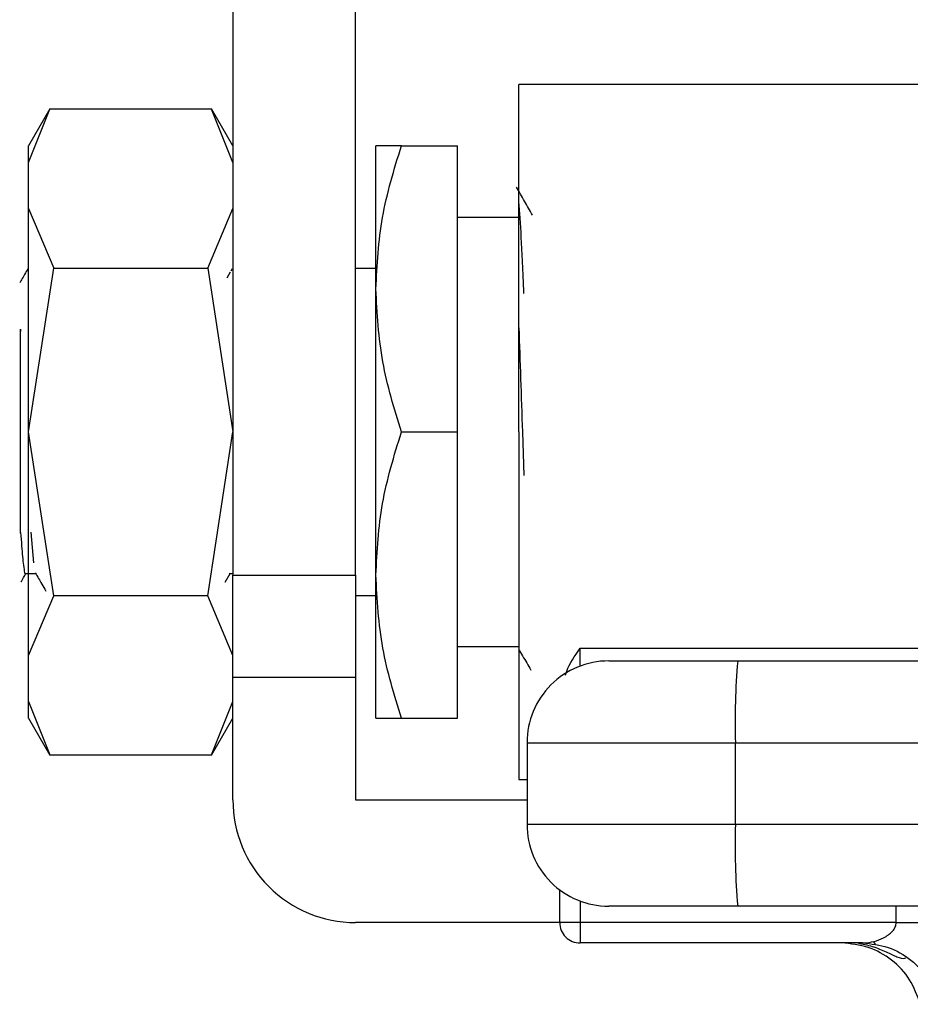
# Model space of a CAD drawing. Extents: x 0.4 to 10.6, y 0.4 to 8.1.
# Drawn here: x 2.9 to 3, y 3.1 to 3.2 of the extents above; entities that cross this region are included whole.
import ezdxf

# ---------------------------------------------------------------- set-up
doc = ezdxf.new("R2010")
doc.units = 0
doc.linetypes.add('SLD-SOLID', pattern=[0])
doc.layers.get('0').update_dxf_attribs({"linetype": 'CONTINUOUS'})

msp = doc.modelspace()

# ---------------------------------------------------------------- linework, layer by layer
at = {"color": 7, "linetype": 'SLD-SOLID'}
for p, q in [((2.943754924215831, 3.177673224269678), (2.943754924215831, 3.129116793197714)), ((2.951628916810352, 3.129116793197714), (2.951628916810352, 3.177673224269678)), ((2.987960529104467, 3.160612841797117), (2.962127625750593, 3.160612841797117)), ((2.962127625750593, 3.138303143965095), (2.962127625750593, 3.160612841797117)), ((2.932001075997289, 3.159047946097147), (2.93063157715119, 3.156675845499856)), ((2.93063157715119, 3.155615438194217), (2.931995365841031, 3.159038051100345)), ((2.942391057304671, 3.159038051100345), (2.931995365841031, 3.159038051100345)), ((2.943754924215831, 3.156675845499856), (2.942385347148413, 3.159047946097147)), ((2.943754924215831, 3.155615438194217), (2.942391057304671, 3.159038051100345)), ((2.93063157715119, 3.155615438194217), (2.93063157715119, 3.156675845499856)), ((2.952941235872553, 3.147489494732475), (2.952941235872553, 3.156675845499856)), ((2.954582240915523, 3.156675845499856), (2.958190590342673, 3.156675845499856)), ((2.958190590342673, 3.138303143965095), (2.958190590342673, 3.156675845499856)), ((2.93063157715119, 3.152657616363226), (2.93063157715119, 3.155615438194217)), ((2.93063157715119, 3.138303143965095), (2.93063157715119, 3.152657616363226)), ((2.93063157715119, 3.152657616363226), (2.932245204732649, 3.148815658968068)), ((2.942141218413054, 3.148815658968068), (2.943754924215831, 3.152657616363226)), ((2.962127625750593, 3.152082650560836), (2.958190590342673, 3.152082650560836)), ((2.930579559974319, 3.148685029366002), (2.930608971190114, 3.148801813794675)), ((2.93063157715119, 3.138303143965095), (2.932245204732649, 3.148815658968068)), ((2.932245204732649, 3.148815658968068), (2.942141218413054, 3.148815658968068)), ((2.942141218413054, 3.148815658968068), (2.943754924215831, 3.138303143965095)), ((2.943586122610287, 3.148574619974794), (2.943360766991391, 3.148185273361447)), ((2.943707913203351, 3.148784957100517), (2.943614595170258, 3.148623860294854)), ((2.952941235872553, 3.148801813794675), (2.951628916810352, 3.148801813794675)), ((2.952941235872553, 3.129116793197714), (2.952941235872553, 3.147489494732475)), ((2.93010639921809, 3.144900290865402), (2.930116333325553, 3.144753782335659)), ((2.930106555660727, 3.144753078343791), (2.930116880874783, 3.144752882790494)), ((2.930106633882046, 3.144753977888955), (2.930106633882046, 3.144900329976061)), ((2.930106633882046, 3.131815506910832), (2.930106633882046, 3.144754447216866)), ((2.93063157715119, 3.123948671566962), (2.93063157715119, 3.138303143965095)), ((2.932245204732649, 3.127790589851461), (2.93063157715119, 3.138303143965095)), ((2.942141218413054, 3.127790589851461), (2.943754924215831, 3.138303143965095)), ((2.954582240915523, 3.138303143965095), (2.958190590342673, 3.138303143965095)), ((2.958190590342673, 3.119930442430332), (2.958190590342673, 3.138303143965095)), ((2.962127625750593, 3.138303143965095), (2.962127625750593, 3.115993446133072)), ((2.962356344886188, 3.138303143965095), (2.962451696673565, 3.135500513230213)), ((2.930106164554135, 3.131815506910832), (2.93011985328489, 3.131851762492003)), ((2.930775817262694, 3.131862478812653), (2.930939378039892, 3.129907180511536)), ((2.943588547471163, 3.129225716383868), (2.943611231653558, 3.129264866153828)), ((2.930441812232259, 3.12922340885497), (2.931086121233591, 3.12922340885497)), ((2.9432661974172, 3.128668976148712), (2.943586279052923, 3.129221766207278)), ((2.943522606899581, 3.129221062215411), (2.943754924215831, 3.129223604408266)), ((2.943571808108982, 3.129225716383868), (2.943637748680564, 3.129225716383868)), ((2.943754924215831, 3.129116793197714), (2.951628916810352, 3.129116793197714)), ((2.943754924215831, 3.122555119665393), (2.943754924215831, 3.129116793197714)), ((2.951628916810352, 3.129116793197714), (2.951628916810352, 3.122555119665393)), ((2.952941235872553, 3.119930442430332), (2.952941235872553, 3.129116793197714)), ((2.93063157715119, 3.123948671566962), (2.932245204732649, 3.127790589851461)), ((2.942141218413054, 3.127790589851461), (2.932245204732649, 3.127790589851461)), ((2.943754924215831, 3.123948671566962), (2.942141218413054, 3.127790589851461)), ((2.951628916810352, 3.127804435024854), (2.952941235872553, 3.127804435024854)), ((2.958190590342673, 3.124523598258693), (2.962127625750593, 3.124523598258693)), ((2.966064661158513, 3.124415027068473), (2.988592792022734, 3.124415027068473)), ((2.93063157715119, 3.120990849735972), (2.93063157715119, 3.123948671566962)), ((2.97618845531869, 3.123604967093021), (3.057779157220384, 3.123604967093021)), ((2.943754924215831, 3.122555119665393), (2.951628916810352, 3.122555119665393)), ((2.943754924215831, 3.120990849735972), (2.943754924215831, 3.122555119665393)), ((2.951628916810352, 3.122555119665393), (2.951628916810352, 3.114681087960212)), ((2.93063157715119, 3.120990849735972), (2.931995365841031, 3.117568236829845)), ((2.93063157715119, 3.119930442430332), (2.93063157715119, 3.120990849735972)), ((2.942391057304671, 3.117568236829845), (2.943754924215831, 3.120990849735972)), ((2.943754924215831, 3.114681087960212), (2.943754924215831, 3.120987877325866)), ((2.93063157715119, 3.119930442430332), (2.932001075997289, 3.117558341833041)), ((2.942385425369732, 3.117558459165019), (2.943754924215831, 3.119930442430332)), ((2.954582240915523, 3.119930442430332), (2.958190590342673, 3.119930442430332)), ((2.962652569019737, 3.118355612622901), (2.976038505050928, 3.118355612622901)), ((2.962652569019737, 3.118355612622901), (2.962652569019737, 3.11310629726344)), ((2.976038505050928, 3.118355612622901), (3.057629206952622, 3.118355612622901)), ((2.976038505050928, 3.11310629726344), (2.976038505050928, 3.118355612622901)), ((2.931995365841031, 3.117568236829845), (2.942391057304671, 3.117568236829845)), ((2.962127625750593, 3.115993446133072), (2.962652569019737, 3.115993446133072)), ((2.951628916810352, 3.114681087960212), (2.962652569019737, 3.114681087960212)), ((2.976038505050928, 3.11310629726344), (2.962652569019737, 3.11310629726344)), ((3.057629206952622, 3.11310629726344), (2.976038505050928, 3.11310629726344)), ((2.964752263874994, 3.106807056255032), (2.964752263874994, 3.108906829331607)), ((3.057779157220384, 3.10785694279332), (2.97618845531869, 3.10785694279332)), ((2.964752263874994, 3.106807056255032), (2.951628916810352, 3.106807056255032)), ((2.966064661158513, 3.106807056255032), (2.964752263874994, 3.106807056255032)), ((2.986369351041447, 3.106807056255032), (2.966064661158513, 3.106807056255032)), ((2.966064661158513, 3.106807056255032), (2.966064661158513, 3.105494737192831)), ((2.984206296918122, 3.105494737192831), (2.966064661158513, 3.105494737192831)), ((2.984893314759411, 3.105599279985144), (2.985015027131157, 3.105427662412129))]:
    msp.add_line(p, q, dxfattribs=at)
at = {"color": 8, "linetype": 'SLD-SOLID'}
for p, q in [((2.966064661158513, 3.123272956706211), (2.966064661158513, 3.124415027068473)), ((2.966064661158513, 3.10818895318013), (2.966064661158513, 3.106807056255032)), ((2.986369351041447, 3.106807056255032), (2.986369351041447, 3.10785694279332))]:
    msp.add_line(p, q, dxfattribs=at)
at = {"color": 7, "linetype": 'SLD-SOLID'}
for centre, radius, start, end in [((2.967901895205025, 3.118355631834055), 0.005249343832021581, 89.9999992166399, 179.9999998142372), ((3.022112004685562, 3.119666320472808), 0.04609213949959778, 175.0980064294639, 181.6295219478307), ((2.951628929325759, 3.114681091151642), 0.007874015748031482, 179.999999892548, 270.0000000000008), ((2.967901895205025, 3.113106288002034), 0.005249343832021582, 179.9999997926577, 270.0000015756398), ((3.022112807944017, 3.111795612358987), 0.04609294178074179, 178.3705349566931, 184.9019366660143), ((2.966064624863817, 3.10680707540361), 0.001312335958004951, 180, 270.0000000000008)]:
    msp.add_arc(centre, radius, start, end, dxfattribs=at)
for points, knots in [([(2.952941235872553, 3.147489494732475), (2.953023951958799, 3.149028768131253), (2.953191221138249, 3.15214150000779), (2.954115185227254, 3.155153371204923), (2.954582240915523, 3.156675845499856)], [0, 0, 0, 0, 0.4945088301312519, 1, 1, 1, 1]), ([(2.954582240915523, 3.156675845499856), (2.95412357871739, 3.156675845499856), (2.953197846262111, 3.156675845499856), (2.953027289036844, 3.156675845499856), (2.952941235872553, 3.156675845499856)], [0, 0, 0, 0, 0.4954586992358721, 1, 1, 1, 1]), ([(2.963014968388824, 3.152226773340362), (2.962841127098814, 3.15252725059868), (2.962493414724651, 3.153128256613221), (2.962145791721428, 3.153729381893335), (2.961971965326573, 3.154029970287455)], [0, 0, 0, 0, 0.4999571569144537, 1, 1, 1, 1]), ([(2.962451696673565, 3.147188303545195), (2.962449923581279, 3.147236103616674), (2.962394918438009, 3.148718964830953), (2.962287111400496, 3.15100547769704), (2.962180787661852, 3.152400311273801), (2.962127625750593, 3.153097728612345)], [0, 0, 0, 0, 0.01638153060285035, 0.508190377332563, 1, 1, 1, 1]), ([(2.930586287007719, 3.148786365084252), (2.93044715558147, 3.148545949535494), (2.930271673605542, 3.14824272116591), (2.930096075662741, 3.147939566114144), (2.930059701090884, 3.147876768480878)], [0, 0, 0, 0, 0.7928530865624707, 1, 1, 1, 1]), ([(2.954582240915523, 3.138303143965095), (2.954123578730143, 3.139795048783717), (2.953197847414943, 3.142806203951773), (2.953027289355832, 3.145918975023453), (2.952941235872553, 3.147489494732475)], [0, 0, 0, 0, 0.4954592956381883, 1, 1, 1, 1]), ([(2.962127625750593, 3.139208633949242), (2.962127625750593, 3.139951876407978), (2.962127625750593, 3.141931070484041), (2.962127625750593, 3.143809941755705), (2.962127625750593, 3.14498324457378)], [0, 0, 0, 0, 0.3755278311133707, 1, 1, 1, 1]), ([(2.962127625750593, 3.14498324457378), (2.962165745562535, 3.143910766459001), (2.962241985010458, 3.141765815179992), (2.962318224986265, 3.139457365927426), (2.962356344886188, 3.138303143965095)], [0, 0, 0, 0, 0.5000011540003729, 1, 1, 1, 1]), ([(2.952941235872553, 3.129116793197714), (2.953023951958799, 3.130656066596492), (2.953191221138249, 3.133768798473028), (2.954115185227254, 3.136780669670161), (2.954582240915523, 3.138303143965095)], [0, 0, 0, 0, 0.4945088301312519, 1, 1, 1, 1]), ([(2.930119696842253, 3.131851645160026), (2.930140460711986, 3.131555263234597), (2.930203081593016, 3.130661417456829), (2.930307424394892, 3.129632329001714), (2.930399848127715, 3.129054561060423), (2.930446609897922, 3.129226666637719), (2.930447053060606, 3.129228297687382)], [0, 0, 0, 0, 0.1861222588792057, 0.5613182889169692, 0.9958426004062785, 0.9999999999999999, 0.9999999999999999, 0.9999999999999999, 0.9999999999999999]), ([(2.931063906379108, 3.129261776411744), (2.931203011383897, 3.129021599577811), (2.931429180512506, 3.128631098996431), (2.931655338327891, 3.128240584736177), (2.931742398096669, 3.128090255723029)], [0, 0, 0, 0, 0.6150485950244441, 1, 1, 1, 1]), ([(2.930153644894526, 3.128688766142318), (2.930158025442275, 3.128696314409828), (2.930261393200612, 3.128874430831887), (2.930364503863323, 3.129052697153424), (2.930463244873556, 3.12922340885497)], [0, 0, 0, 0, 0.04237827945436329, 1, 1, 1, 1]), ([(2.954582240915523, 3.119930442430332), (2.954123578730143, 3.121422347248955), (2.953197847414943, 3.124433502417011), (2.953027289355832, 3.127546273488691), (2.952941235872553, 3.129116793197714)], [0, 0, 0, 0, 0.4954592956381883, 1, 1, 1, 1]), ([(2.962110808167094, 3.12437376532291), (2.962284847688697, 3.124073016878032), (2.962545654734085, 3.123622330088096), (2.962806305741416, 3.12317155891669), (2.962893021353122, 3.123021592498881)], [0, 0, 0, 0, 0.6673114269010041, 1, 1, 1, 1]), ([(2.965130151065164, 3.122692632743497), (2.965155403614026, 3.122780032398575), (2.965318122849781, 3.123343207433188), (2.965722792535778, 3.123924199607579), (2.966064661158513, 3.124415027068473)], [0, 0, 0, 0, 0.1551909259216496, 0.9999999999999999, 0.9999999999999999, 0.9999999999999999, 0.9999999999999999]), ([(2.967901923489857, 3.123604967093021), (2.968012555199996, 3.123604967093021), (2.968183165054424, 3.123604967093021), (2.969209233016842, 3.123604967093021), (2.970272981200973, 3.123604967093021), (2.971586018407478, 3.123604967093021), (2.973515512990007, 3.123604967093021), (2.975137185820144, 3.123604967093021), (2.97618845531869, 3.123604967093021)], [0, 0, 0, 0, 0.2398378187636826, 0.3698640768931462, 0.5000036774195483, 0.6300315610608344, 0.7601633769441155, 1, 1, 1, 1]), ([(2.952941235872553, 3.119930442430332), (2.95302394978677, 3.119930442430332), (2.953191213145484, 3.119930442430332), (2.954115185135447, 3.119930442430332), (2.954582240915523, 3.119930442430332)], [0, 0, 0, 0, 0.4945130532655087, 1, 1, 1, 1]), ([(2.97618845531869, 3.10785694279332), (2.97513718856404, 3.10785694279332), (2.973515966623862, 3.10785694279332), (2.97158637743733, 3.10785694279332), (2.970273617225534, 3.10785694279332), (2.969209525786523, 3.10785694279332), (2.968183206974657, 3.10785694279332), (2.968012552307294, 3.10785694279332), (2.967901923489857, 3.10785694279332)], [0, 0, 0, 0, 0.2398366087919066, 0.3698665162871975, 0.4999967234755075, 0.6300291217372439, 0.7601621955003663, 1, 1, 1, 1]), ([(2.984206296918122, 3.105494737192831), (2.984248557453654, 3.105495512321072), (2.984690511009143, 3.105503618481528), (2.985381250731203, 3.105688964098527), (2.98606250439061, 3.106132401908451), (2.986294730341768, 3.106472143010694), (2.986360238757772, 3.106666880946658), (2.986366374785092, 3.106761272161017), (2.986369351041447, 3.106807056255032)], [0, 0, 0, 0, 0.05184850254435518, 0.5422228979725797, 0.7981141210471601, 0.907467450168667, 0.955117444037688, 1, 1, 1, 1]), ([(2.986369351041447, 3.106807056255032), (2.986890927779316, 3.106807056255032), (2.987934084381857, 3.106807056255032), (2.989353381449108, 3.106807056255032), (2.99054055488106, 3.106807056255032), (2.991010423875491, 3.106807056255032), (2.991245355157876, 3.106807056255032)], [0, 0, 0, 0, 0.250000848671892, 0.5000031960748138, 0.7500050190016947, 1, 1, 1, 1]), ([(2.987920401568024, 3.101557740895571), (2.98772457333988, 3.10210273199567), (2.987332918092116, 3.103192710832542), (2.986121965853622, 3.104462587949226), (2.984601595577332, 3.105329154731176), (2.983458548047246, 3.105439542515929), (2.982887016158566, 3.105494737192831)], [0, 0, 0, 0, 0.2500014998173757, 0.5000014567902501, 0.7499971749056928, 1, 1, 1, 1]), ([(2.983913983850503, 3.105494737192831), (2.984221738414604, 3.105430384365409), (2.984875346210027, 3.105293712112362), (2.985732086701468, 3.104918223266674), (2.98643913102322, 3.104584543881403), (2.986816800230842, 3.104460524607151), (2.986949215728207, 3.104530840321244), (2.986968761005901, 3.104541219319062)], [0, 0, 0, 0, 0.2267974741936624, 0.4816714824288145, 0.7227485453520595, 0.959076114351357, 0.9999999999999999, 0.9999999999999999, 0.9999999999999999, 0.9999999999999999]), ([(2.984206296918122, 3.105494737192831), (2.984764376729758, 3.105439515663876), (2.985880551537897, 3.105329071103435), (2.987365268161922, 3.104462623771934), (2.988547739240189, 3.103192677139901), (2.988930189619971, 3.102102713723372), (2.989121411693852, 3.101557740895571)], [0, 0, 0, 0, 0.2499961012427568, 0.4999990046626935, 0.7500035760834506, 1, 1, 1, 1])]:
    msp.add_open_spline(points, degree=3, knots=knots, dxfattribs=at)

doc.saveas('drawing.dxf')
